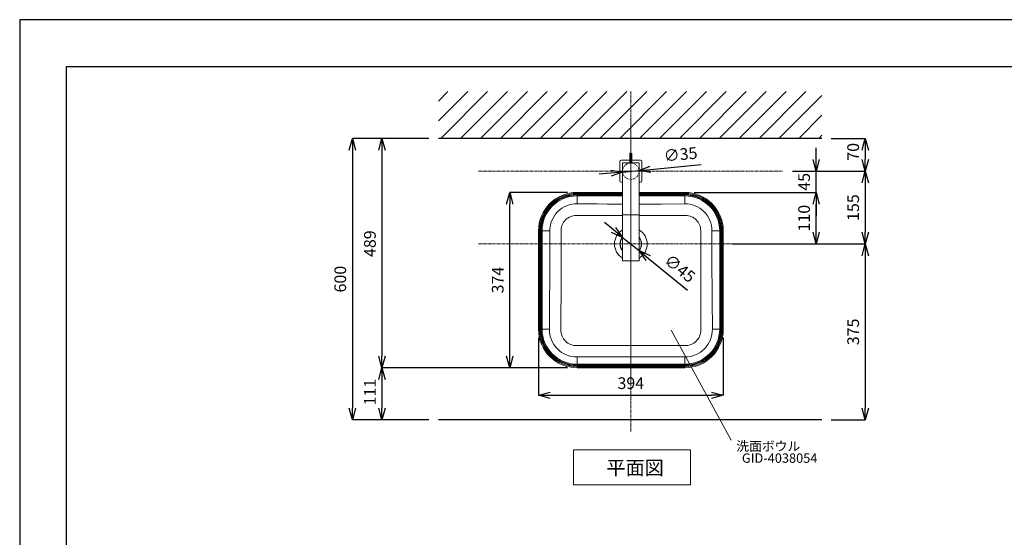
# Model space of a CAD drawing. Units: millimetres. Extents: x 117 to 4317, y 34 to 3004.
# Drawn here: x 117 to 2217, y 1900 to 3004 of the extents above; entities that cross this region are included whole.
import ezdxf
from ezdxf.enums import TextEntityAlignment as Align

# ---------------------------------------------------------------- set-up
doc = ezdxf.new("R2010")
doc.units = ezdxf.units.MM
doc.linetypes.add('CENTER1', pattern=[10, 6.25, -1.25, 1.25, -1.25])
doc.linetypes.add('DOT', pattern=[2.5, 0.625, -1.875])
for name, color, linetype, lineweight in [('DOT', 181, 'DOT', 0), ('中心線', 1, 'CENTER1', 0), ('図面枠', 6, 'Continuous', 25), ('太線', 4, 'Continuous', 15), ('寸法', 3, 'Continuous', 5), ('文字', 4, 'Continuous', 15), ('水栓', 2, 'Continuous', 15), ('洗面', 150, 'Continuous', 15), ('細線', 7, 'Continuous', 9)]:
    doc.layers.add(name, color=color, linetype=linetype, lineweight=lineweight)
doc.styles.add('japanese', font='romans.shx', dxfattribs={"bigfont": 'bigfont.shx'})
doc.dimstyles.new('KIHON', dxfattribs={"dimscale": 10, "dimtxt": 2.5, "dimasz": 2.5, "dimexe": 0, "dimexo": 2, "dimgap": 1, "dimtad": 1, "dimdec": 0, "dimdsep": 46, "dimtxsty": 'japanese', "dimblk": 'OPEN30', "dimcen": 2.5, "dimadec": 0, "dimazin": 0, "dimtfac": 1, "dimtdec": 0, "dimtmove": 0, "dimatfit": 0, "dimfxl": 1, "dimarcsym": 0})

# ---------------------------------------------------------------- blocks, each defined once
blk = doc.blocks.new('_Open30')
at = {"color": 0, "linetype": 'ByBlock', "lineweight": -2}
for p, q in [((-1, 0.268), (0, 0)), ((0, 0), (-1, -0.268)), ((0, 0), (-1, 0))]:
    blk.add_line(p, q, dxfattribs=at)
blk = doc.blocks.new('*D3')
at = {"layer": 'Defpoints', "color": 0}
for p in [(1009.5, 2750.8), (826.1, 2150.8), (1009.5, 2150.8)]:
    blk.add_point(p, dxfattribs=at)
at = {"layer": '寸法', "color": 0, "lineweight": -2}
for p, q in [((989.5, 2750.8), (826.1, 2750.8)), ((826.1, 2725.8), (826.1, 2175.8)), ((989.5, 2150.8), (826.1, 2150.8))]:
    blk.add_line(p, q, dxfattribs=at)
at = {"layer": '寸法', "color": 0, "lineweight": -2, "xscale": 25, "yscale": 25, "zscale": 25}
for p, rotation in [((826.1, 2750.8), 90), ((826.1, 2150.8), 270)]:
    blk.add_blockref('_Open30', p, dxfattribs=dict(at, rotation=rotation))
at = {"layer": '寸法', "color": 0, "insert": (803.6, 2450.8), "char_height": 25, "attachment_point": 5, "rotation": 90, "style": 'japanese'}
blk.add_mtext('600', dxfattribs=at)
blk = doc.blocks.new('*D6')
at = {"layer": 'Defpoints', "color": 0}
for p in [(1009.5, 2750.8), (889.3, 2261.8), (1305.3, 2261.8)]:
    blk.add_point(p, dxfattribs=at)
at = {"layer": '寸法', "color": 0, "lineweight": -2}
for p, q in [((989.5, 2750.8), (889.3, 2750.8)), ((889.3, 2725.8), (889.3, 2286.8)), ((1285.3, 2261.8), (889.3, 2261.8))]:
    blk.add_line(p, q, dxfattribs=at)
at = {"layer": '寸法', "color": 0, "lineweight": -2, "xscale": 25, "yscale": 25, "zscale": 25}
for p, rotation in [((889.3, 2750.8), 90), ((889.3, 2261.8), 270)]:
    blk.add_blockref('_Open30', p, dxfattribs=dict(at, rotation=rotation))
at = {"layer": '寸法', "color": 0, "insert": (866.8, 2526.4), "char_height": 25, "attachment_point": 5, "rotation": 90, "style": 'japanese'}
blk.add_mtext('489', dxfattribs=at)
blk = doc.blocks.new('*D7')
at = {"layer": 'Defpoints', "color": 0}
for p in [(1402.6, 2679.1), (1437.4, 2682.5)]:
    blk.add_point(p, dxfattribs=at)
at = {"layer": '寸法', "color": 0, "lineweight": -2}
for p, q in [((1462.3, 2684.9), (1569.9, 2695.3)), ((1377.7, 2676.7), (1352.8, 2674.3)), ((1402.6, 2679.1), (1437.4, 2682.5))]:
    blk.add_line(p, q, dxfattribs=at)
at = {"layer": '寸法', "color": 0, "lineweight": -2, "xscale": 25, "yscale": 25, "zscale": 25}
for p, rotation in [((1437.4, 2682.5), 185.521673157721), ((1402.6, 2679.1), 5.521673157720963)]:
    blk.add_blockref('_Open30', p, dxfattribs=dict(at, rotation=rotation))
at = {"layer": '寸法', "color": 0, "insert": (1526.4, 2713.7), "char_height": 25, "attachment_point": 5, "rotation": 5.5217, "style": 'japanese'}
blk.add_mtext('∅35', dxfattribs=at)
blk = doc.blocks.new('*D8')
at = {"layer": 'Defpoints', "color": 0}
for p in [(1305.3, 2261.8), (889.3, 2150.8), (1009.5, 2150.8)]:
    blk.add_point(p, dxfattribs=at)
at = {"layer": '寸法', "color": 0, "lineweight": -2}
for p, q in [((1285.3, 2261.8), (889.3, 2261.8)), ((889.3, 2236.8), (889.3, 2175.8)), ((989.5, 2150.8), (889.3, 2150.8))]:
    blk.add_line(p, q, dxfattribs=at)
at = {"layer": '寸法', "color": 0, "lineweight": -2, "xscale": 25, "yscale": 25, "zscale": 25}
for p, rotation in [((889.3, 2261.8), 90), ((889.3, 2150.8), 270)]:
    blk.add_blockref('_Open30', p, dxfattribs=dict(at, rotation=rotation))
at = {"layer": '寸法', "color": 0, "insert": (866.8, 2209.9), "char_height": 25, "attachment_point": 5, "rotation": 90, "style": 'japanese'}
blk.add_mtext('111', dxfattribs=at)
blk = doc.blocks.new('*D9')
at = {"layer": 'Defpoints', "color": 0}
for p in [(1223, 2345.9), (1617, 2345.9), (1617, 2203.2)]:
    blk.add_point(p, dxfattribs=at)
at = {"layer": '寸法', "color": 0, "lineweight": -2}
for p, q in [((1223, 2325.9), (1223, 2203.2)), ((1617, 2325.9), (1617, 2203.2)), ((1248, 2203.2), (1592, 2203.2))]:
    blk.add_line(p, q, dxfattribs=at)
at = {"layer": '寸法', "color": 0, "lineweight": -2, "xscale": 25, "yscale": 25, "zscale": 25, "rotation": 180}
blk.add_blockref('_Open30', (1223, 2203.2), dxfattribs=at)
at = {"layer": '寸法', "color": 0, "lineweight": -2, "xscale": 25, "yscale": 25, "zscale": 25}
blk.add_blockref('_Open30', (1617, 2203.2), dxfattribs=at)
at = {"layer": '寸法', "color": 0, "insert": (1420, 2225.7), "char_height": 25, "attachment_point": 5, "style": 'japanese'}
blk.add_mtext('394', dxfattribs=at)
blk = doc.blocks.new('*D14')
at = {"layer": 'Defpoints', "color": 0}
for p in [(1745, 2680.8), (1745, 2525.8), (1920, 2525.8)]:
    blk.add_point(p, dxfattribs=at)
at = {"layer": '寸法', "color": 0, "lineweight": -2}
for p, q in [((1765, 2680.8), (1920, 2680.8)), ((1920, 2655.8), (1920, 2550.8)), ((1765, 2525.8), (1920, 2525.8))]:
    blk.add_line(p, q, dxfattribs=at)
at = {"layer": '寸法', "color": 0, "lineweight": -2, "xscale": 25, "yscale": 25, "zscale": 25}
for p, rotation in [((1920, 2680.8), 90), ((1920, 2525.8), 270)]:
    blk.add_blockref('_Open30', p, dxfattribs=dict(at, rotation=rotation))
at = {"layer": '寸法', "color": 0, "insert": (1897.5, 2603.3), "char_height": 25, "attachment_point": 5, "rotation": 90, "style": 'japanese'}
blk.add_mtext('155', dxfattribs=at)
blk = doc.blocks.new('*D15')
at = {"layer": 'Defpoints', "color": 0}
for p in [(1745, 2525.8), (1827.6, 2150.8), (1920, 2150.8)]:
    blk.add_point(p, dxfattribs=at)
at = {"layer": '寸法', "color": 0, "lineweight": -2}
for p, q in [((1765, 2525.8), (1920, 2525.8)), ((1920, 2500.8), (1920, 2175.8)), ((1847.6, 2150.8), (1920, 2150.8))]:
    blk.add_line(p, q, dxfattribs=at)
at = {"layer": '寸法', "color": 0, "lineweight": -2, "xscale": 25, "yscale": 25, "zscale": 25}
for p, rotation in [((1920, 2525.8), 90), ((1920, 2150.8), 270)]:
    blk.add_blockref('_Open30', p, dxfattribs=dict(at, rotation=rotation))
at = {"layer": '寸法', "color": 0, "insert": (1897.5, 2338.3), "char_height": 25, "attachment_point": 5, "rotation": 90, "style": 'japanese'}
blk.add_mtext('375', dxfattribs=at)
blk = doc.blocks.new('*D18')
at = {"layer": 'Defpoints', "color": 0}
for p in [(1827.6, 2750.8), (1745, 2680.8), (1920, 2680.8)]:
    blk.add_point(p, dxfattribs=at)
at = {"layer": '寸法', "color": 0, "lineweight": -2}
for p, q in [((1847.6, 2750.8), (1920, 2750.8)), ((1920, 2725.8), (1920, 2705.8)), ((1765, 2680.8), (1920, 2680.8))]:
    blk.add_line(p, q, dxfattribs=at)
at = {"layer": '寸法', "color": 0, "lineweight": -2, "xscale": 25, "yscale": 25, "zscale": 25}
for p, rotation in [((1920, 2750.8), 90), ((1920, 2680.8), 270)]:
    blk.add_blockref('_Open30', p, dxfattribs=dict(at, rotation=rotation))
at = {"layer": '寸法', "color": 0, "insert": (1897.5, 2722.3), "char_height": 25, "attachment_point": 5, "rotation": 90, "style": 'japanese'}
blk.add_mtext('70', dxfattribs=at)
blk = doc.blocks.new('*D20')
at = {"layer": 'Defpoints', "color": 0}
for p in [(1402.6, 2539.9), (1437.5, 2511.6)]:
    blk.add_point(p, dxfattribs=at)
at = {"layer": '寸法', "color": 0, "lineweight": -2}
for p, q in [((1383.2, 2555.7), (1363.8, 2571.5)), ((1402.6, 2539.9), (1437.5, 2511.6)), ((1456.9, 2495.8), (1540.7, 2427.6))]:
    blk.add_line(p, q, dxfattribs=at)
at = {"layer": '寸法', "color": 0, "lineweight": -2, "xscale": 25, "yscale": 25, "zscale": 25}
for p, rotation in [((1402.6, 2539.9), 320.8797305257691), ((1437.5, 2511.6), 140.879730525769)]:
    blk.add_blockref('_Open30', p, dxfattribs=dict(at, rotation=rotation))
at = {"layer": '寸法', "color": 0, "lineweight": 5, "insert": (1522.7, 2471.2), "char_height": 25, "attachment_point": 5, "rotation": 320.8797, "style": 'japanese'}
blk.add_mtext('∅45', dxfattribs=at)
blk = doc.blocks.new('*D30')
at = {"layer": 'Defpoints', "color": 0}
for p in [(1535, 2635.8), (1815.3, 2635.8), (1617.2, 2525.8)]:
    blk.add_point(p, dxfattribs=at)
at = {"layer": '寸法', "color": 0, "lineweight": -2}
for p, q in [((1555, 2635.8), (1815.3, 2635.8)), ((1815.3, 2550.8), (1815.3, 2610.8)), ((1637.2, 2525.8), (1815.3, 2525.8))]:
    blk.add_line(p, q, dxfattribs=at)
at = {"layer": '寸法', "color": 0, "lineweight": -2, "xscale": 25, "yscale": 25, "zscale": 25}
for p, rotation in [((1815.3, 2635.8), 90), ((1815.3, 2525.8), 270)]:
    blk.add_blockref('_Open30', p, dxfattribs=dict(at, rotation=rotation))
at = {"layer": '寸法', "color": 0, "insert": (1792.8, 2580.8), "char_height": 25, "attachment_point": 5, "rotation": 90, "style": 'japanese'}
blk.add_mtext('110', dxfattribs=at)
blk = doc.blocks.new('*D31')
at = {"layer": 'Defpoints', "color": 0}
for p in [(1745, 2680.8), (1815.3, 2680.8), (1535, 2635.8)]:
    blk.add_point(p, dxfattribs=at)
at = {"layer": '寸法', "color": 0, "lineweight": -2}
for p, q in [((1815.3, 2705.8), (1815.3, 2730.8)), ((1765, 2680.8), (1815.3, 2680.8)), ((1815.3, 2635.8), (1815.3, 2680.8)), ((1555, 2635.8), (1815.3, 2635.8)), ((1815.3, 2610.8), (1815.3, 2585.8))]:
    blk.add_line(p, q, dxfattribs=at)
at = {"layer": '寸法', "color": 0, "lineweight": -2, "xscale": 25, "yscale": 25, "zscale": 25}
for p, rotation in [((1815.3, 2680.8), 270), ((1815.3, 2635.8), 90)]:
    blk.add_blockref('_Open30', p, dxfattribs=dict(at, rotation=rotation))
at = {"layer": '寸法', "color": 0, "insert": (1792.8, 2658.3), "char_height": 25, "attachment_point": 5, "rotation": 90, "style": 'japanese'}
blk.add_mtext('45', dxfattribs=at)
blk = doc.blocks.new('*D32')
at = {"layer": 'Defpoints', "color": 0}
for p in [(1161.9, 2635.8), (1305.3, 2635.8), (1305.3, 2261.8)]:
    blk.add_point(p, dxfattribs=at)
at = {"layer": '寸法', "color": 0, "lineweight": -2}
for p, q in [((1285.3, 2635.8), (1161.9, 2635.8)), ((1161.9, 2286.8), (1161.9, 2610.8)), ((1285.3, 2261.8), (1161.9, 2261.8))]:
    blk.add_line(p, q, dxfattribs=at)
at = {"layer": '寸法', "color": 0, "lineweight": -2, "xscale": 25, "yscale": 25, "zscale": 25}
for p, rotation in [((1161.9, 2635.8), 90), ((1161.9, 2261.8), 270)]:
    blk.add_blockref('_Open30', p, dxfattribs=dict(at, rotation=rotation))
at = {"layer": '寸法', "color": 0, "insert": (1139.4, 2448.8), "char_height": 25, "attachment_point": 5, "rotation": 90, "style": 'japanese'}
blk.add_mtext('374', dxfattribs=at)

msp = doc.modelspace()

# ---------------------------------------------------------------- linework, layer by layer
for p, q in [((1827.62, 2750.8), (1009.52, 2750.8)), ((1827.62, 2150.8), (1009.52, 2150.8))]:
    msp.add_line(p, q)
at = {"layer": 'Defpoints'}
msp.add_lwpolyline([(116.62, 33.99), (4316.62, 33.99), (4316.62, 3003.99), (116.62, 3003.99)], close=True, dxfattribs=at)
at = {"layer": 'DOT', "ltscale": 0.5}
msp.add_circle((1420.02, 2680.8), 17.5, dxfattribs=at)
at = {"layer": '中心線'}
for p, q in [((1420.02, 2125.8), (1420.02, 2850.8)), ((1420.02, 2793.41), (1420.02, 2230.18)), ((1095.02, 2680.8), (1745.02, 2680.8)), ((1095.02, 2525.8), (1745.02, 2525.8))]:
    msp.add_line(p, q, dxfattribs=at)
at = {"layer": '図面枠'}
for p, q in [((216.62, 133.99), (216.62, 2903.99)), ((216.62, 2903.99), (4216.62, 2903.99))]:
    msp.add_line(p, q, dxfattribs=at)
at = {"layer": '太線'}
msp.add_line((1009.52, 2750.8), (1827.62, 2750.8), dxfattribs=at)
at = {"layer": '文字'}
for p, q in [((1506.23, 2341.72), (1634.32, 2107.19)), ((1297.61, 2086.87), (1547.61, 2086.87)), ((1297.61, 2086.87), (1297.61, 2011.87)), ((1547.61, 2011.87), (1547.61, 2086.87)), ((1297.61, 2011.87), (1547.61, 2011.87))]:
    msp.add_line(p, q, dxfattribs=at)
at = {"layer": '水栓', "linetype": 'Continuous'}
for p, q in [((1418.02, 2698.57), (1418.02, 2718.66)), ((1422.02, 2698.57), (1422.02, 2718.66)), ((1396.52, 2660.3), (1396.52, 2701.3)), ((1399.52, 2704.3), (1418.02, 2704.3)), ((1402.25, 2489.57), (1402.25, 2697.57)), ((1403.25, 2698.57), (1436.79, 2698.57)), ((1422.02, 2704.3), (1440.52, 2704.3)), ((1437.79, 2697.57), (1437.79, 2489.57)), ((1443.52, 2701.3), (1443.52, 2660.3)), ((1402.25, 2657.3), (1399.52, 2657.3)), ((1440.52, 2657.3), (1437.79, 2657.3)), ((1402.25, 2588.15), (1437.79, 2588.15)), ((1402.25, 2489.57), (1437.79, 2489.57))]:
    msp.add_line(p, q, dxfattribs=at)
for centre, radius, start, end in [((1420.02, 2716.71), 2.79, 44.28766, 135.71234), ((1399.52, 2701.3), 3, 90, 180), ((1403.25, 2697.57), 1, 90, 180), ((1436.79, 2697.57), 1, 0, 90), ((1440.52, 2701.3), 3, 0, 90), ((1399.52, 2660.3), 3, 180, 270), ((1440.52, 2660.3), 3, 270, 0)]:
    msp.add_arc(centre, radius, start, end, dxfattribs=at)
at = {"layer": '洗面'}
for p, q in [((1305.26, 2635.82), (1305.26, 2631.67)), ((1402.39, 2635.82), (1305.26, 2635.82)), ((1305.26, 2633.67), (1402.39, 2633.67)), ((1402.39, 2631.67), (1305.26, 2631.67)), ((1305.26, 2611.48), (1305.26, 2630.23)), ((1305.26, 2630.23), (1402.39, 2630.23)), ((1402.39, 2628.29), (1305.26, 2628.29)), ((1535.05, 2635.82), (1437.93, 2635.82)), ((1437.93, 2633.67), (1535.05, 2633.67)), ((1535.05, 2631.67), (1437.93, 2631.67)), ((1437.93, 2630.23), (1535.05, 2630.23)), ((1535.05, 2628.29), (1437.93, 2628.29)), ((1535.05, 2635.82), (1535.05, 2631.67)), ((1535.05, 2611.48), (1535.05, 2630.23)), ((1305.26, 2611.48), (1348.23, 2611.04)), ((1348.23, 2611.04), (1369.72, 2610.85)), ((1369.72, 2610.85), (1391.21, 2610.7)), ((1391.21, 2610.7), (1402.39, 2610.66)), ((1437.93, 2610.66), (1459.47, 2610.77)), ((1459.47, 2610.77), (1484.66, 2610.97)), ((1484.66, 2610.97), (1535.05, 2611.48)), ((1303.64, 2586.43), (1303.41, 2586.43)), ((1339.61, 2586.26), (1303.64, 2586.43)), ((1358.54, 2586.2), (1339.61, 2586.26)), ((1402.39, 2586.14), (1358.54, 2586.2)), ((1443.91, 2586.19), (1437.93, 2586.19)), ((1462.84, 2586.17), (1443.91, 2586.19)), ((1481.77, 2586.2), (1462.84, 2586.17)), ((1500.7, 2586.26), (1481.77, 2586.2)), ((1536.67, 2586.43), (1500.7, 2586.26)), ((1536.9, 2586.43), (1536.67, 2586.43)), ((1223.16, 2553.71), (1223.16, 2343.91)), ((1223.16, 2553.71), (1227.3, 2553.71)), ((1225.3, 2343.91), (1225.3, 2553.71)), ((1227.3, 2553.71), (1227.3, 2343.91)), ((1228.74, 2343.91), (1228.74, 2553.71)), ((1228.74, 2553.71), (1247.28, 2553.71)), ((1230.69, 2553.71), (1230.69, 2343.91)), ((1247.31, 2536.21), (1247.28, 2553.71)), ((1271.23, 2554.14), (1271.23, 2485.75)), ((1569.07, 2479.07), (1569.08, 2554.14)), ((1593.03, 2553.71), (1593, 2535.35)), ((1593.03, 2553.71), (1611.57, 2553.71)), ((1609.62, 2343.91), (1609.62, 2553.71)), ((1611.57, 2553.71), (1611.57, 2343.91)), ((1613.01, 2343.91), (1613.01, 2553.71)), ((1617.16, 2553.71), (1613.01, 2553.71)), ((1615.01, 2553.71), (1615.01, 2343.91)), ((1617.16, 2343.91), (1617.16, 2553.71)), ((1247.27, 2492.47), (1247.31, 2536.21)), ((1593, 2535.35), (1593.02, 2498.63)), ((1247.09, 2448.75), (1247.27, 2492.47)), ((1271.23, 2485.75), (1271.24, 2451.55)), ((1569.08, 2444.88), (1569.07, 2479.07)), ((1593.02, 2498.63), (1593.07, 2480.27)), ((1593.07, 2480.27), (1593.15, 2461.9)), ((1593.15, 2461.9), (1593.25, 2443.54)), ((1246.79, 2405.06), (1247.09, 2448.75)), ((1271.24, 2451.55), (1271.2, 2417.36)), ((1569.12, 2410.68), (1569.08, 2444.88)), ((1593.25, 2443.54), (1593.37, 2425.18)), ((1271.2, 2417.36), (1271.11, 2379.83)), ((1593.37, 2425.18), (1593.5, 2406.81)), ((1246.26, 2343.91), (1246.79, 2405.06)), ((1569.21, 2376.49), (1569.12, 2410.68)), ((1593.5, 2406.81), (1594.05, 2343.91)), ((1271.11, 2379.83), (1270.95, 2342.29)), ((1569.36, 2342.29), (1569.21, 2376.49)), ((1223.16, 2343.91), (1227.3, 2343.91)), ((1246.26, 2343.91), (1228.74, 2343.91)), ((1594.05, 2343.91), (1611.57, 2343.91)), ((1613.01, 2343.91), (1617.16, 2343.91)), ((1304.26, 2308.97), (1343.44, 2309.04)), ((1343.44, 2309.04), (1382.63, 2309.07)), ((1382.63, 2309.07), (1460.99, 2309.06)), ((1460.99, 2309.06), (1498.52, 2309.03)), ((1498.52, 2309.03), (1536.05, 2308.97)), ((1343.59, 2285), (1305.26, 2284.8)), ((1305.26, 2284.8), (1305.26, 2267.39)), ((1305.26, 2269.33), (1535.05, 2269.33)), ((1381.89, 2285.12), (1343.59, 2285)), ((1420.2, 2285.16), (1381.89, 2285.12)), ((1458.49, 2285.12), (1420.2, 2285.16)), ((1496.77, 2285), (1458.49, 2285.12)), ((1535.05, 2284.8), (1496.77, 2285)), ((1535.05, 2284.8), (1535.05, 2267.39)), ((1535.05, 2267.39), (1305.26, 2267.39)), ((1305.26, 2261.8), (1305.26, 2265.94)), ((1305.26, 2265.94), (1535.05, 2265.94)), ((1535.05, 2263.95), (1305.26, 2263.95)), ((1305.26, 2261.8), (1535.05, 2261.8)), ((1535.05, 2261.8), (1535.05, 2265.94))]:
    msp.add_line(p, q, dxfattribs=at)
for centre, radius, start, end in [((1305.26, 2553.71), 82.11, 90, 180), ((1305.26, 2553.71), 79.96, 90, 180), ((1305.26, 2553.71), 77.96, 90, 180), ((1305.26, 2553.71), 76.52, 90, 180), ((1305.26, 2553.71), 74.57, 90, 180), ((1535.05, 2553.71), 82.11, 0, 90), ((1535.05, 2553.71), 79.96, 0, 90), ((1535.05, 2553.71), 77.96, 0, 90), ((1535.05, 2553.71), 76.52, 0, 90), ((1535.05, 2553.71), 74.57, 0, 90), ((1304.97, 2553.79), 57.69, 89.70602, 180.08052), ((1535.34, 2553.79), 57.69, 359.92074, 90.29272), ((1303.42, 2554.24), 32.19, 90.02162, 180.16969), ((1536.87, 2554.22), 32.21, 359.86468, 89.94401), ((1420.02, 2525.74), 34.85, 120.65485, 239.34515), ((1420.02, 2525.74), 34.85, 300.65485, 59.34515), ((1420.02, 2525.74), 22.98, 140.65315, 219.34685), ((1420.02, 2525.74), 22.48, 142.23443, 217.76557), ((1420.02, 2525.74), 22.98, 320.65315, 39.34685), ((1420.02, 2525.74), 22.48, 322.23443, 37.76557), ((1305.26, 2343.91), 82.11, 180, 270), ((1305.26, 2343.91), 79.96, 180, 270), ((1305.26, 2343.91), 77.96, 180, 270), ((1305.26, 2343.91), 76.52, 180, 270), ((1305.26, 2343.91), 74.57, 180, 270), ((1305.08, 2343.63), 58.82, 179.7305, 270.17177), ((1304.17, 2342.19), 33.22, 179.82669, 270.15848), ((1535.05, 2343.91), 82.11, 270, 0), ((1535.05, 2343.91), 79.96, 270, 0), ((1535.05, 2343.91), 74.57, 270, 0), ((1535.22, 2343.63), 58.83, 269.82958, 0.26815), ((1535.05, 2343.91), 76.52, 270, 0), ((1535.05, 2343.91), 77.96, 270, 0), ((1536.13, 2342.2), 33.23, 269.85229, 0.16254)]:
    msp.add_arc(centre, radius, start, end, dxfattribs=at)
at = {"layer": '細線'}
for p, q in [((1009.52, 2830.54), (1029.78, 2850.8)), ((1009.52, 2788.12), (1072.21, 2850.8)), ((1014.64, 2750.8), (1114.64, 2850.8)), ((1057.06, 2750.8), (1157.06, 2850.8)), ((1099.49, 2750.8), (1199.49, 2850.8)), ((1141.91, 2750.8), (1241.91, 2850.8)), ((1184.34, 2750.8), (1284.34, 2850.8)), ((1226.77, 2750.8), (1326.77, 2850.8)), ((1269.19, 2750.8), (1369.19, 2850.8)), ((1311.62, 2750.8), (1411.62, 2850.8)), ((1354.05, 2750.8), (1454.05, 2850.8)), ((1396.47, 2750.8), (1496.47, 2850.8)), ((1438.9, 2750.8), (1538.9, 2850.8)), ((1481.33, 2750.8), (1581.33, 2850.8)), ((1523.75, 2750.8), (1623.75, 2850.8)), ((1566.18, 2750.8), (1666.18, 2850.8)), ((1608.61, 2750.8), (1708.61, 2850.8)), ((1651.03, 2750.8), (1751.03, 2850.8)), ((1693.46, 2750.8), (1793.46, 2850.8)), ((1735.88, 2750.8), (1827.62, 2842.54)), ((1778.31, 2750.8), (1827.62, 2800.12)), ((1820.74, 2750.8), (1827.62, 2757.69))]:
    msp.add_line(p, q, dxfattribs=at)

# ---------------------------------------------------------------- texts
at = {"layer": '文字', "style": 'japanese'}
for s, height, p in [('洗面ボウル', 20, (1645.01, 2084.67)), ('平面図', 30, (1367.78, 2033.47))]:
    msp.add_text(s, height=height, dxfattribs=at).set_placement(p)
msp.add_text('GID-4038054', height=20, dxfattribs=at).set_placement((1737.48, 2066.56), align=Align.MIDDLE)

# ---------------------------------------------------------------- dimensions: what is measured, and where the dimension line sits
at = {"layer": '寸法'}
for base, p1, p2, picture, middle in [((826.07, 2150.8), (1009.52, 2750.8), (1009.52, 2150.8), '*D3', (826.07, 2450.8)), ((889.3, 2261.8), (1009.52, 2750.8), (1305.26, 2261.8), '*D6', (889.3, 2526.4)), ((889.3, 2150.8), (1305.26, 2261.8), (1009.52, 2150.8), '*D8', (889.3, 2209.89))]:
    dim = msp.add_linear_dim(base=base, p1=p1, p2=p2, angle=90, dimstyle='KIHON', dxfattribs=at)
    dim.commit()
    dim.dimension.update_dxf_attribs({"geometry": picture, "text_midpoint": middle, "dimtype": 160})
dim = msp.add_diameter_dim_2p(p1=(1402.6, 2679.12), p2=(1437.44, 2682.49), dimstyle='KIHON', dxfattribs=at)
dim.commit()
dim.dimension.update_dxf_attribs({"geometry": '*D7', "text_midpoint": (1528.56, 2691.3), "dimtype": 163})
for base, p1, picture, middle in [((1815.27, 2680.8), (1535.05, 2635.82), '*D31', (1815.27, 2658.31)), ((1920.02, 2680.8), (1827.62, 2750.8), '*D18', (1920.02, 2722.33))]:
    dim = msp.add_linear_dim(base=base, p1=p1, p2=(1745.02, 2680.8), angle=90, dimstyle='KIHON', override={"dimdec": 1}, dxfattribs=at)
    dim.commit()
    dim.dimension.update_dxf_attribs({"geometry": picture, "text_midpoint": middle, "dimtype": 160})
for base, p1, p2, picture, middle in [((1920.02, 2525.8), (1745.02, 2680.8), (1745.02, 2525.8), '*D14', (1897.52, 2603.3)), ((1815.27, 2635.82), (1617.16, 2525.8), (1535.05, 2635.82), '*D30', (1792.77, 2580.81))]:
    dim = msp.add_linear_dim(base=base, p1=p1, p2=p2, angle=90, dimstyle='KIHON', override={"dimdec": 1}, dxfattribs=at)
    dim.commit()
    dim.dimension.update_dxf_attribs({"geometry": picture, "text_midpoint": middle})
for base, p1, p2, picture, middle in [((1161.89, 2635.82), (1305.26, 2261.8), (1305.26, 2635.82), '*D32', (1139.39, 2448.81)), ((1920.02, 2150.8), (1745.02, 2525.8), (1827.62, 2150.8), '*D15', (1897.52, 2338.3))]:
    dim = msp.add_linear_dim(base=base, p1=p1, p2=p2, angle=90, dimstyle='KIHON', dxfattribs=at)
    dim.commit()
    dim.dimension.update_dxf_attribs({"geometry": picture, "text_midpoint": middle})
at = {"layer": '寸法', "lineweight": 5}
dim = msp.add_diameter_dim_2p(p1=(1402.58, 2539.92), p2=(1437.46, 2511.55), dimstyle='KIHON', override={"dimexo": 2.5}, dxfattribs=at)
dim.commit()
dim.dimension.update_dxf_attribs({"geometry": '*D20', "text_midpoint": (1508.49, 2453.79), "dimtype": 163})
at = {"layer": '寸法'}
dim = msp.add_linear_dim(base=(1617.02, 2203.18), p1=(1223.02, 2345.9), p2=(1617.02, 2345.9), dimstyle='KIHON', dxfattribs=at)
dim.commit()
dim.dimension.update_dxf_attribs({"geometry": '*D9', "text_midpoint": (1420.02, 2203.18), "dimtype": 160})

doc.saveas('drawing.dxf')
